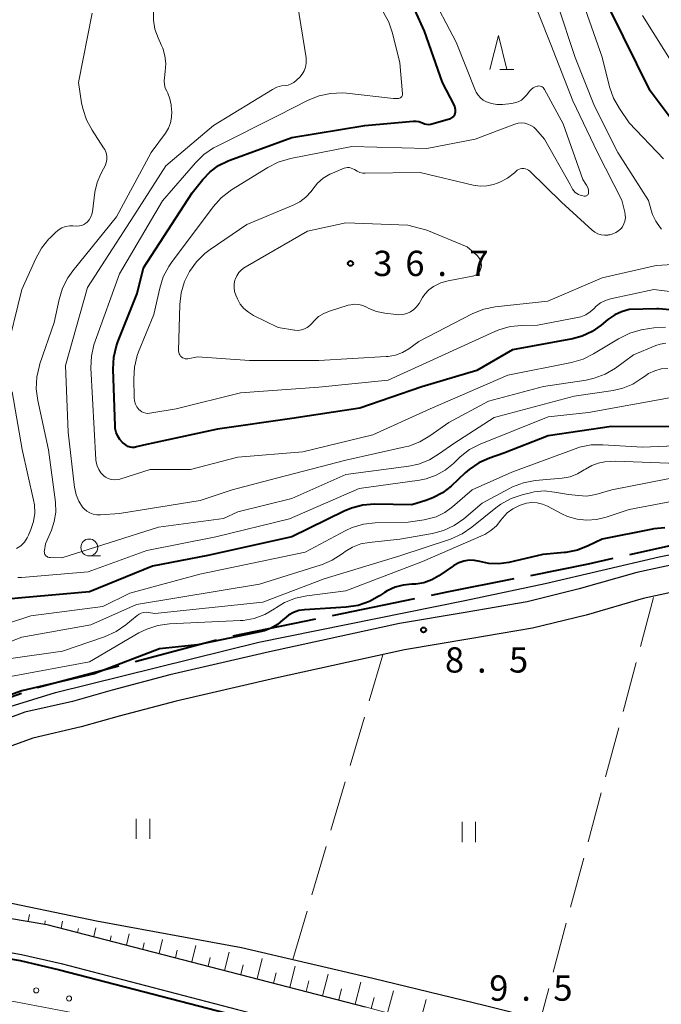
# Model space of a CAD drawing. Units: metres. Extents: x -70000 to -68000, y 34500 to 36000.
# Drawn here: x -69639 to -69544, y 34749 to 34895 of the extents above; entities that cross this region are included whole.
import ezdxf

# ---------------------------------------------------------------- set-up
doc = ezdxf.new("R2010")
doc.units = ezdxf.units.M
doc.linetypes.add('21106', pattern=[15, 12.5, -2.5])
doc.linetypes.add('26302', pattern=[10, 7.5, -2.5])
for name, color, linetype, lineweight in [('110600_大字・町・丁目界', 7, 'Continuous', 40), ('210100_道路縁(街区線)', 7, 'Continuous', 30), ('510200_細流', 7, 'Continuous', 30), ('610111_人工斜面(上)', 7, 'Continuous', 30), ('610199_人工斜面(ヒゲ)', 7, 'Continuous', 30), ('611111_コンクリート被覆(幅上)', 7, 'Continuous', 30), ('611112_コンクリート被覆(幅下)', 7, 'Continuous', 30), ('611199_コンクリート被覆(パターン)', 7, 'Continuous', 30), ('630200_耕地界', 7, 'Continuous', 30), ('631100_田', 7, 'Continuous', 13), ('633100_広葉樹林', 7, 'Continuous', 13), ('633200_針葉樹林', 7, 'Continuous', 13), ('710100_等高線(計曲線)', 7, 'Continuous', 40), ('710200_等高線(主曲線)', 7, 'Continuous', 13), ('731200_図化機測定による標高点', 7, 'Continuous', 40)]:
    doc.layers.add(name, color=color, linetype=linetype, lineweight=lineweight)
doc.styles.add('Style-WORKING', font='MS Gothic.ttf')
doc.linetypes.add('25102', pattern='A,0,[39,dgnlstyle-dm2500.shx,S=0.015,R=0,X=0,Y=0],-1.875,[40,dgnlstyle-dm2500.shx,S=0.015,R=0,X=0,Y=0],-1.875', length=3.75)
doc.linetypes.add('26110', pattern='A,2.5,[16,dgnlstyle-dm2500k(CadSys).shx,S=0.007937,R=0,X=0,Y=0],2.5', length=5)

msp = doc.modelspace()

# ---------------------------------------------------------------- linework, layer by layer
at = {"layer": '110600_大字・町・丁目界', "linetype": '21106', "lineweight": 40, "flags": 128}
msp.add_lwpolyline([(-69647.78, 35343.94), (-69678.11, 35281.51), (-69679.83, 35278.11), (-69680.98, 35275.84), (-69681.18, 35275.46), (-69659.24, 35258.24), (-69493.6, 35195.58), (-69437.81, 35085.44), (-69436.28, 35082.51), (-69406.9, 35026.49), (-69395.45, 35009.7), (-69353.28, 34969.24), (-69324.15, 34976.02), (-69320.54, 34972.85), (-69315.31, 34966.96), (-69309.21, 34955.61), (-69303.35, 34940.73), (-69299.98, 34921.45), (-69297.28, 34895.3), (-69295.25, 34877.72), (-69292.32, 34864.7), (-69285.78, 34843.51), (-69320.31, 34844.34), (-69347.79, 34845.02), (-69378.71, 34846.14), (-69399.44, 34846.71), (-69417.2, 34845.47), (-69430.78, 34843.21), (-69446.52, 34838.72), (-69464.43, 34832.07), (-69475.02, 34829.03), (-69521.01, 34821.61), (-69555.09, 34813.97), (-69576.03, 34809.81), (-69607.97, 34803.28), (-69636.73, 34795.63), (-69649.38, 34791.2), (-69660.7, 34785.91), (-69665.43, 34782.64), (-69669.11, 34779.81), (-69671.69, 34774.65), (-69672.77, 34771.05), (-69673.72, 34766.98), (-69673.79, 34760.19), (-69674.13, 34748.17), (-69674.2, 34738.71)], dxfattribs=at)
at = {"layer": '210100_道路縁(街区線)', "linetype": 'Continuous', "lineweight": 30, "flags": 128}
for points in [[(-69474.7, 34825.66), (-69480.81, 34824.82), (-69487.83, 34823.99), (-69494.36, 34822.94), (-69503.56, 34821.45), (-69513.45, 34819.98), (-69519.76, 34818.84), (-69547.86, 34812.75), (-69556.41, 34810.31), (-69564.13, 34808.39), (-69573.29, 34806.84), (-69583.05, 34805.19), (-69602.28, 34801), (-69617.1, 34797.56), (-69625.63, 34795.32), (-69631.49, 34793.64), (-69638.55, 34792.05), (-69644.06, 34790.02)], [(-69518.99, 34814.92), (-69546.89, 34808.87), (-69555.38, 34806.44), (-69563.31, 34804.47), (-69572.63, 34802.9), (-69582.29, 34801.26), (-69601.4, 34797.1), (-69616.14, 34793.67), (-69624.57, 34791.46), (-69630.2, 34789.87), (-69637.41, 34788.21), (-69642.72, 34786.26)], [(-69640.87, 34761.53), (-69635.32, 34760.57), (-69588.11, 34748.37)], [(-69665.32, 34758.01), (-69651.96, 34757.68), (-69647.23, 34757.35), (-69643.81, 34756.98), (-69639.07, 34756.14), (-69633.21, 34754.78), (-69607.06, 34747.99), (-69581.88, 34741.5), (-69553.4, 34733.65), (-69525.54, 34726.17), (-69498.99, 34718.78), (-69477.2, 34712.89), (-69449.86, 34705.07), (-69430.33, 34699.62), (-69428.83, 34699.2)]]:
    msp.add_lwpolyline(points, dxfattribs=at)
at = {"layer": '510200_細流', "linetype": '25102', "lineweight": 30, "flags": 128}
for points in [[(-69677.46, 34771.33), (-69675.09, 34772.88), (-69674.45, 34773.25), (-69670.77, 34776.28), (-69664.92, 34781.73), (-69659.13, 34785.51), (-69651.54, 34788.93), (-69644.82, 34791.66), (-69634.01, 34794.94), (-69603.91, 34802.44), (-69573.34, 34808.61), (-69561.42, 34811.11), (-69544.54, 34815.06), (-69520.2, 34820.03), (-69497.2, 34824.11), (-69479.51, 34826.37), (-69469.45, 34828.19), (-69453.55, 34834.59), (-69444.09, 34838.31), (-69430.76, 34841.74), (-69411.64, 34844.5), (-69403.55, 34844.85), (-69392.67, 34844.13)], [(-69528.06, 34737.36), (-69561.33, 34746.26), (-69563.03, 34746.71), (-69570.3, 34748.5), (-69586.97, 34752.59), (-69606.45, 34757.12), (-69627.95, 34761.04), (-69644.17, 34764.44), (-69656.63, 34766.79), (-69659.27, 34767.76), (-69664.66, 34770.38)]]:
    msp.add_lwpolyline(points, dxfattribs=at)
at = {"layer": '610111_人工斜面(上)', "linetype": 'Continuous', "lineweight": 13, "flags": 128}
msp.add_lwpolyline([(-69428.77, 34710.45), (-69430.93, 34705.45), (-69432.43, 34705.45), (-69532.42, 34733.21), (-69588.11, 34748.37), (-69635.32, 34760.57), (-69640.87, 34761.53), (-69645.78, 34762.12), (-69650.11, 34762.44), (-69656.43, 34762.62), (-69660.17, 34762.76)], dxfattribs=at)
at = {"layer": '610199_人工斜面(ヒゲ)', "linetype": 'Continuous', "lineweight": 13, "flags": 128}
for points in [[(-69638.08, 34761.05), (-69637.9, 34762.06)], [(-69635.62, 34760.62), (-69635.55, 34761.1)], [(-69633.19, 34760.02), (-69632.98, 34761.08)], [(-69630.77, 34759.39), (-69630.64, 34759.99)], [(-69628.35, 34758.77), (-69628.06, 34760.1)], [(-69625.93, 34758.14), (-69625.77, 34758.87)], [(-69623.51, 34757.52), (-69623.13, 34759.18)], [(-69618.67, 34756.27), (-69618.16, 34758.37)], [(-69621.09, 34756.89), (-69620.87, 34757.83)], [(-69616.25, 34755.64), (-69615.98, 34756.78)], [(-69613.83, 34755.02), (-69613.22, 34757.44)], [(-69611.41, 34754.39), (-69611.09, 34755.68)], [(-69608.99, 34753.77), (-69608.3, 34756.48)], [(-69604.15, 34752.52), (-69603.37, 34755.53)], [(-69606.57, 34753.14), (-69606.2, 34754.57)], [(-69599.31, 34751.27), (-69598.5, 34754.39)], [(-69601.73, 34751.89), (-69601.33, 34753.43)], [(-69594.47, 34750.02), (-69593.63, 34753.23)], [(-69596.89, 34750.64), (-69596.48, 34752.22)], [(-69592.04, 34749.39), (-69591.62, 34751.02)], [(-69589.62, 34748.76), (-69588.78, 34752.03)], [(-69587.21, 34748.13), (-69586.77, 34749.76)], [(-69584.79, 34747.47), (-69583.92, 34750.74)], [(-69579.97, 34746.16), (-69579.09, 34749.46)]]:
    msp.add_lwpolyline(points, dxfattribs=at)
at = {"layer": '611111_コンクリート被覆(幅上)', "linetype": '26110', "lineweight": 40}
msp.add_lwpolyline([(-69766.61, 34760.24), (-69753.87, 34758.97), (-69744.37, 34758.3), (-69729.59, 34758.28), (-69693.96, 34757.73), (-69679.55, 34757.7), (-69669.11, 34757.12), (-69665.34, 34757.07), (-69652.01, 34756.73), (-69647.38, 34756.39), (-69643.94, 34756.04), (-69639.26, 34755.22), (-69633.43, 34753.86), (-69607.3, 34747.07), (-69598.7, 34744.86)], dxfattribs=at)
at = {"layer": '611112_コンクリート被覆(幅下)', "linetype": 'Continuous', "lineweight": 13, "flags": 128}
msp.add_lwpolyline([(-69598.7, 34744.86), (-69600.34, 34738.48), (-69631.67, 34747.52), (-69639.95, 34749.11), (-69649.7, 34750.6), (-69663.53, 34752.73), (-69673.87, 34752.75), (-69674.01, 34752.75), (-69673.97, 34755.21), (-69676.47, 34755.25), (-69676.51, 34752.75)], dxfattribs=at)
at = {"layer": '611199_コンクリート被覆(パターン)', "linetype": 'Continuous', "lineweight": 13}
for centre in [(-69636.875, 34750.795), (-69632.015, 34749.605)]:
    msp.add_circle(centre, 0.375, dxfattribs=at)
at = {"layer": '630200_耕地界', "linetype": '26302', "lineweight": 13, "flags": 128}
for points in [[(-69545.36, 34809.04), (-69562.14, 34746.48)], [(-69598.86, 34755.36), (-69585.51, 34800.56)]]:
    msp.add_lwpolyline(points, dxfattribs=at)
at = {"layer": '631100_田', "linetype": 'Continuous', "lineweight": 13}
for p, q in [((-69622.06, 34773.25), (-69622.06, 34776.25)), ((-69620.06, 34773.25), (-69620.06, 34776.25)), ((-69573.76, 34772.78), (-69573.76, 34775.78)), ((-69571.76, 34772.78), (-69571.76, 34775.78))]:
    msp.add_line(p, q, dxfattribs=at)
at = {"layer": '633100_広葉樹林', "linetype": 'Continuous', "lineweight": 13}
msp.add_line((-69629.02, 34815.21), (-69627.353, 34815.21), dxfattribs=at)
msp.add_circle((-69629.02, 34816.46), 1.25, dxfattribs=at)
at = {"layer": '633200_針葉樹林', "linetype": 'Continuous', "lineweight": 13}
msp.add_line((-69568.162, 34887.32), (-69566.078, 34887.32), dxfattribs=at)
at = {"layer": '633200_針葉樹林', "linetype": 'Continuous', "lineweight": 13, "flags": 128}
msp.add_lwpolyline([(-69569.62, 34887.32), (-69568.37, 34892.32), (-69567.12, 34887.32)], dxfattribs=at)
at = {"layer": '710100_等高線(計曲線)', "linetype": 'Continuous', "lineweight": 40, "flags": 128}
for points, elevation in [([(-69542.89, 34851.66), (-69544.62, 34851.83), (-69544.91, 34851.83), (-69549, 34851.74), (-69550.12, 34851.37), (-69551.11, 34850.94), (-69552.01, 34850.35), (-69552.14, 34850.24), (-69553.12, 34849.43), (-69554.46, 34848.49), (-69555.94, 34847.8), (-69557.41, 34847.4), (-69566.26, 34845.74), (-69571.56, 34842.69), (-69579.72, 34840.28), (-69588.89, 34837.11), (-69599, 34835.57), (-69610.02, 34833.98), (-69621, 34831.64), (-69622, 34831.36), (-69622.32, 34831.29), (-69622.65, 34831.29), (-69622.97, 34831.34), (-69623.28, 34831.44), (-69623.57, 34831.6), (-69623.77, 34831.76), (-69624.08, 34832.03), (-69624.48, 34832.47), (-69624.8, 34832.96), (-69625.03, 34833.51), (-69625.17, 34834.08), (-69625.2, 34834.45), (-69625.48, 34842.9), (-69625.39, 34844.64), (-69625, 34846.33), (-69624.77, 34846.96), (-69621.91, 34854.09), (-69621, 34857.91), (-69613.75, 34869), (-69612.17, 34871), (-69611.09, 34872.14), (-69609.84, 34873.08), (-69608.44, 34873.78), (-69608.2, 34873.87), (-69599, 34877.23), (-69588.18, 34879), (-69581, 34879.66), (-69580.58, 34879.66), (-69580.16, 34879.59), (-69579.76, 34879.45), (-69579.62, 34879.38), (-69579.33, 34879.25), (-69579.03, 34879.18), (-69578.71, 34879.16), (-69578.4, 34879.2), (-69578.26, 34879.23), (-69575.62, 34879.99), (-69575.42, 34880.06), (-69575.24, 34880.17), (-69575.08, 34880.31), (-69574.95, 34880.47), (-69574.85, 34880.65), (-69574.8, 34880.78), (-69574.74, 34881.04), (-69574.73, 34881.32), (-69574.77, 34881.59), (-69574.85, 34881.84), (-69574.9, 34881.96), (-69576.64, 34885.36), (-69579.34, 34893), (-69580.76, 34896.15)], 30), ([(-69519.14, 34871.79), (-69520.73, 34871.08), (-69522.42, 34870.65), (-69523.12, 34870.57), (-69527.86, 34870.14), (-69532.74, 34870.92), (-69534.31, 34871.31), (-69535.79, 34871.98), (-69537.14, 34872.89), (-69538.3, 34874.01), (-69538.74, 34874.56), (-69541, 34877.61), (-69545.88, 34884.12), (-69551.83, 34896.17)], 40), ([(-69541, 34834.35), (-69551.61, 34834.39), (-69561, 34833), (-69567.59, 34830.41)], 20), ([(-69567.59, 34830.41), (-69569.68, 34829.7), (-69571.27, 34829), (-69572.72, 34828.03), (-69573.32, 34827.51), (-69575.4, 34825.54), (-69576.66, 34824.55), (-69578.07, 34823.79), (-69579.11, 34823.41), (-69581.21, 34822.79), (-69586.72, 34822.86), (-69588.46, 34822.73), (-69590.14, 34822.3), (-69591.26, 34821.83), (-69599, 34818.02), (-69611.46, 34815.26), (-69619.67, 34813.67), (-69629, 34809.89), (-69639.02, 34808.98), (-69643.25, 34808.61)], 20), ([(-69543.71, 34819.35), (-69545.31, 34819.21), (-69545.55, 34819.17), (-69553, 34817.7), (-69555.05, 34816.68), (-69556.67, 34816.05), (-69558.38, 34815.7), (-69558.56, 34815.69), (-69561.77, 34815.39), (-69566.85, 34814.24), (-69568.31, 34814.04), (-69569.78, 34814.09), (-69571.11, 34814.37), (-69571.9, 34814.53), (-69572.7, 34814.56), (-69573.49, 34814.44), (-69574.25, 34814.18), (-69574.96, 34813.8), (-69575.04, 34813.75), (-69577.18, 34812.26), (-69578.25, 34811.65), (-69579.41, 34811.23), (-69580.63, 34811.02), (-69581.21, 34811), (-69582.47, 34810.89), (-69583.69, 34810.56), (-69584.84, 34810.03), (-69585.26, 34809.77), (-69585.98, 34809.28), (-69587.5, 34808.44), (-69589.15, 34807.87), (-69590.95, 34807.6), (-69597.1, 34807.22), (-69597.94, 34807.1), (-69598.75, 34806.83), (-69599.49, 34806.43), (-69600.15, 34805.9), (-69600.32, 34805.74), (-69601.12, 34805.03), (-69602.04, 34804.48), (-69603.04, 34804.09), (-69603.49, 34803.98), (-69613, 34802), (-69618.59, 34801.41), (-69628.29, 34797.71), (-69639, 34795.21), (-69650.65, 34791)], 10)]:
    msp.add_lwpolyline(points, dxfattribs=dict(at, elevation=elevation))
at = {"layer": '710200_等高線(主曲線)', "linetype": 'Continuous', "lineweight": 13, "flags": 128}
for points, elevation in [([(-69619.52, 34894.63), (-69619.51, 34895.99), (-69619.27, 34897.33), (-69619.03, 34898.09), (-69617.56, 34901.91), (-69617.2, 34902.63), (-69616.73, 34903.29), (-69616.15, 34903.84), (-69615.68, 34904.18), (-69615.15, 34904.57), (-69614.71, 34905.04), (-69614.35, 34905.59), (-69614.1, 34906.18), (-69614, 34906.52), (-69613.56, 34908.44), (-69613.89, 34913.3), (-69614.16, 34915.02), (-69614.72, 34916.67), (-69615.52, 34918.13), (-69625, 34932.5), (-69631.77, 34940.23), (-69637, 34945.66), (-69641.61, 34952.39)], 24), ([(-69561.62, 34884.49), (-69561.74, 34884.61), (-69561.87, 34884.72), (-69562.02, 34884.79), (-69562.19, 34884.84), (-69562.36, 34884.86), (-69562.53, 34884.85), (-69562.6, 34884.84), (-69562.93, 34884.73), (-69563.24, 34884.57), (-69563.52, 34884.36), (-69563.77, 34884.08), (-69564.16, 34883.54), (-69564.53, 34883.13), (-69564.97, 34882.78), (-69565.45, 34882.52), (-69565.98, 34882.34), (-69566.4, 34882.27), (-69567.76, 34882.13), (-69568.59, 34882.12), (-69569.41, 34882.25), (-69570.14, 34882.5), (-69570.61, 34882.76), (-69571.02, 34883.09), (-69571.38, 34883.48), (-69571.65, 34883.94), (-69571.75, 34884.16), (-69574.65, 34891.35), (-69578.64, 34899)], 32), ([(-69543.92, 34874.08), (-69549, 34879.42), (-69550.44, 34881.53), (-69551.3, 34883.05), (-69551.89, 34884.73), (-69553, 34889.11), (-69556.44, 34899)], 38), ([(-69543.53, 34846.75), (-69544.38, 34846.6), (-69545.04, 34846.38), (-69548.33, 34845), (-69551.04, 34843.05), (-69552.54, 34842.15), (-69554.17, 34841.53), (-69555.38, 34841.27), (-69561.69, 34840.31), (-69569.85, 34838.15), (-69575.72, 34835), (-69578.54, 34832.99), (-69580.04, 34832.1), (-69581.67, 34831.49), (-69582.18, 34831.36), (-69591, 34829.4), (-69601.29, 34826.71), (-69607.85, 34825), (-69612.56, 34823.44), (-69624.52, 34821.48), (-69627.38, 34821.28), (-69627.91, 34821.29), (-69628.43, 34821.39), (-69628.93, 34821.58), (-69629.38, 34821.85), (-69629.79, 34822.2), (-69630, 34822.45), (-69630.55, 34823.3), (-69630.95, 34824.24), (-69631.17, 34825.22), (-69631.19, 34825.35), (-69632.14, 34833.57), (-69632.56, 34843.44), (-69629.27, 34855), (-69622.4, 34865.6), (-69617.65, 34873), (-69610.61, 34879), (-69601.86, 34884.34), (-69601.21, 34884.66), (-69600.52, 34884.86), (-69600, 34884.93), (-69599.54, 34885), (-69599.1, 34885.16), (-69598.69, 34885.38), (-69598.29, 34885.71), (-69597.82, 34886.18), (-69597.45, 34886.62), (-69597.16, 34887.12), (-69596.97, 34887.66), (-69596.87, 34888.22), (-69596.87, 34888.79), (-69596.89, 34889.02), (-69598.16, 34897)], 26), ([(-69544.18, 34863.62), (-69544.4, 34863.87), (-69545.06, 34864.8), (-69545.55, 34865.82), (-69545.75, 34866.44), (-69546.13, 34867.87), (-69550.65, 34875), (-69554.12, 34881.88), (-69557, 34889.08), (-69559.59, 34897)], 36), ([(-69626.66, 34873.01), (-69626.5, 34873.48), (-69626.43, 34873.97), (-69626.44, 34874.47), (-69626.54, 34874.95), (-69626.73, 34875.42), (-69626.9, 34875.71), (-69628.61, 34878.31), (-69629.44, 34879.85), (-69629.99, 34881.5), (-69630.15, 34882.37), (-69630.6, 34885.4), (-69628.59, 34895.63)], 22), ([(-69628, 34829.1), (-69628.04, 34829.45), (-69628.77, 34843.06), (-69628.71, 34844.81), (-69628.35, 34846.51), (-69628.17, 34847.05), (-69624.52, 34857), (-69618.15, 34867.85), (-69613.29, 34873.48), (-69612.04, 34874.7), (-69610.6, 34875.68), (-69610.18, 34875.9), (-69601, 34880.48), (-69596.56, 34882.74), (-69594.95, 34883.4), (-69593.24, 34883.76), (-69591.5, 34883.83), (-69590.9, 34883.78), (-69583.91, 34883), (-69583.22, 34883), (-69583.11, 34883.01), (-69583.01, 34883.04), (-69582.91, 34883.09), (-69582.82, 34883.15), (-69582.74, 34883.23), (-69582.68, 34883.32), (-69582.63, 34883.42), (-69582.6, 34883.52), (-69582.59, 34883.63), (-69582.59, 34883.69), (-69583, 34888.29), (-69584.06, 34892.69), (-69584.61, 34894.34), (-69585.44, 34895.87)], 28), ([(-69590.45, 34872.76), (-69590.19, 34872.7), (-69589.93, 34872.6), (-69589.71, 34872.46), (-69589.33, 34872.22), (-69588.9, 34872.04), (-69588.46, 34871.95), (-69588.1, 34871.93), (-69579.98, 34872.02), (-69572.09, 34870.16), (-69571.1, 34870.01), (-69570.09, 34870.04), (-69569.11, 34870.25), (-69568.55, 34870.45), (-69568.18, 34870.6), (-69567.03, 34871.21), (-69566.01, 34872), (-69565.8, 34872.2), (-69565.6, 34872.37), (-69565.37, 34872.5), (-69565.13, 34872.59), (-69564.88, 34872.63), (-69564.62, 34872.63), (-69564.36, 34872.59), (-69564.12, 34872.5), (-69563.9, 34872.37), (-69563.71, 34872.22), (-69559, 34867.62), (-69554.49, 34863.5), (-69554.09, 34863.19), (-69553.64, 34862.96), (-69553.15, 34862.81), (-69552.65, 34862.74), (-69552.15, 34862.76), (-69552.06, 34862.78), (-69551.87, 34862.81), (-69551.4, 34862.93), (-69550.95, 34863.13), (-69550.55, 34863.4), (-69550.2, 34863.74), (-69550, 34864), (-69549.78, 34864.41), (-69549.62, 34864.84), (-69549.55, 34865.3), (-69549.56, 34865.77), (-69549.63, 34866.17), (-69550.09, 34867.91), (-69553.7, 34875), (-69557.32, 34882.68), (-69560.62, 34891), (-69562.52, 34895.86)], 34), ([(-69543.26, 34843), (-69544.25, 34842.91), (-69545.2, 34842.66), (-69546.1, 34842.24), (-69546.72, 34841.82), (-69547.1, 34841.53), (-69548.45, 34840.67), (-69549.93, 34840.05), (-69551.38, 34839.72), (-69557.12, 34838.88), (-69569, 34835.73), (-69575, 34831.89), (-69577.1, 34830.36), (-69578.59, 34829.45), (-69580.21, 34828.82), (-69581.67, 34828.51), (-69591, 34827.25), (-69599, 34823.73), (-69607, 34821.75), (-69609.1, 34820.77), (-69618.76, 34819.48), (-69633.08, 34814.92), (-69634.84, 34814.97), (-69634.99, 34814.99), (-69635.14, 34815.03), (-69635.28, 34815.1), (-69635.4, 34815.19), (-69635.5, 34815.3), (-69635.59, 34815.43), (-69635.65, 34815.57), (-69635.68, 34815.72), (-69635.69, 34815.87), (-69635.68, 34816), (-69635.5, 34817), (-69634.63, 34819), (-69634.2, 34820.31), (-69634, 34821.67), (-69634.05, 34823.16), (-69635.07, 34830.93), (-69636.65, 34838.26), (-69636.87, 34839.99), (-69636.79, 34841.73), (-69636.4, 34843.43), (-69636.33, 34843.65), (-69634.2, 34849.8), (-69633.49, 34853.22), (-69632.99, 34854.89), (-69632.21, 34856.44), (-69631.48, 34857.47), (-69625, 34865.48), (-69619.86, 34875), (-69617.74, 34877.86), (-69617.3, 34878.59), (-69616.99, 34879.38), (-69616.82, 34880.22), (-69616.79, 34881.07), (-69616.81, 34881.26), (-69616.89, 34882.08), (-69617.06, 34882.95), (-69617.37, 34883.77), (-69617.53, 34884.07), (-69617.75, 34884.56), (-69617.89, 34885.08), (-69617.93, 34885.61), (-69617.89, 34886.06), (-69617.75, 34887), (-69617.67, 34888.17), (-69617.8, 34889.33), (-69618.12, 34890.45), (-69618.29, 34890.84), (-69618.82, 34892), (-69619.29, 34893.28), (-69619.52, 34894.63)], 24), ([(-69542.27, 34887.73), (-69547, 34895.3)], 42), ([(-69536.75, 34853.61), (-69545.32, 34854.68), (-69551.75, 34853.31), (-69552.52, 34853.08), (-69553.23, 34852.71), (-69553.87, 34852.23), (-69554.2, 34851.9), (-69554.77, 34851.38), (-69555.41, 34850.96), (-69556.13, 34850.66), (-69556.65, 34850.53), (-69562.6, 34849.4), (-69564.89, 34849.38), (-69566.62, 34849.2), (-69568.3, 34848.73), (-69568.92, 34848.48), (-69584.73, 34841.27), (-69595, 34840.24), (-69606.6, 34839.4), (-69616.12, 34837), (-69620.02, 34836.35), (-69620.33, 34836.33), (-69620.65, 34836.36), (-69620.96, 34836.45), (-69621.24, 34836.58), (-69621.5, 34836.77), (-69621.67, 34836.93), (-69621.95, 34837.3), (-69622.16, 34837.72), (-69622.3, 34838.17), (-69622.36, 34838.66), (-69622.42, 34841.46), (-69622.31, 34843.2), (-69621.9, 34844.89), (-69621.7, 34845.44), (-69619.46, 34851), (-69618.58, 34854.91), (-69618.05, 34856.57), (-69617.24, 34858.12), (-69616.83, 34858.71), (-69610.65, 34866.97), (-69609.49, 34868.27), (-69608.12, 34869.34), (-69607.92, 34869.47), (-69602.56, 34872.8), (-69601.01, 34873.58), (-69599.19, 34874.12), (-69590.12, 34875.88), (-69579, 34875.57), (-69571.82, 34877), (-69565.94, 34879.2), (-69565.46, 34879.33), (-69564.97, 34879.38), (-69564.47, 34879.34), (-69564, 34879.21), (-69563.55, 34879.01), (-69563.14, 34878.73), (-69562.83, 34878.44), (-69561.54, 34877), (-69557.75, 34870.25), (-69557.37, 34869.56), (-69557.21, 34869.31), (-69557, 34869.08), (-69556.75, 34868.9), (-69556.48, 34868.77), (-69556.23, 34868.69), (-69555.66, 34868.55), (-69555.57, 34868.54), (-69555.47, 34868.54), (-69555.38, 34868.56), (-69555.3, 34868.6), (-69555.22, 34868.65), (-69555.15, 34868.71), (-69555.09, 34868.78), (-69555.04, 34868.87), (-69555.01, 34868.96), (-69555, 34869.05), (-69555, 34869.08), (-69555.03, 34869.45), (-69555.13, 34869.81), (-69555.29, 34870.15), (-69555.39, 34870.32), (-69555.87, 34871), (-69558.76, 34879.24), (-69561.52, 34884.35), (-69561.62, 34884.49)], 32), ([(-69641.42, 34844.81), (-69639, 34854.71), (-69636.96, 34859.3), (-69636.11, 34860.83), (-69635.02, 34862.18), (-69634.88, 34862.32), (-69634.08, 34863.11), (-69633.62, 34863.5), (-69633.09, 34863.81), (-69632.52, 34864.01), (-69631.92, 34864.12), (-69631.47, 34864.13), (-69630.84, 34864.1), (-69630.48, 34864.11), (-69630.14, 34864.19), (-69629.81, 34864.32), (-69629.51, 34864.51), (-69629.31, 34864.69), (-69629.02, 34865.04), (-69628.79, 34865.44), (-69628.63, 34865.87), (-69628.56, 34866.21), (-69628.18, 34869.14), (-69627.87, 34870.53), (-69627.32, 34871.84), (-69626.9, 34872.57), (-69626.66, 34873.01)], 22), ([(-69535.15, 34858.85), (-69545, 34858.27), (-69553, 34856.4), (-69561.04, 34852.96), (-69568.83, 34852.13), (-69570.54, 34851.79), (-69572.17, 34851.16), (-69572.38, 34851.06), (-69580.19, 34847), (-69581.67, 34845.92), (-69582.61, 34845.36), (-69583.63, 34844.97), (-69584.7, 34844.76), (-69584.99, 34844.74), (-69595, 34844.15), (-69605.29, 34844.16), (-69613, 34844.7), (-69614.41, 34844.44), (-69614.61, 34844.42), (-69614.81, 34844.44), (-69615.01, 34844.49), (-69615.19, 34844.57), (-69615.36, 34844.69), (-69615.5, 34844.83), (-69615.62, 34845), (-69615.7, 34845.18), (-69615.76, 34845.37), (-69615.78, 34845.58), (-69615.78, 34845.62), (-69615.58, 34852.49), (-69615.39, 34854.21), (-69614.89, 34855.86), (-69614.26, 34857.18), (-69614.14, 34857.37), (-69613.14, 34858.8), (-69611.91, 34860.03), (-69611.11, 34860.64), (-69605.67, 34864.33), (-69598.82, 34867.17), (-69597.81, 34867.7), (-69596.91, 34868.39), (-69596.14, 34869.23), (-69595.9, 34869.56), (-69595.19, 34870.44), (-69594.34, 34871.19), (-69593.37, 34871.77), (-69592.99, 34871.95), (-69591.26, 34872.66), (-69590.99, 34872.74), (-69590.72, 34872.78), (-69590.45, 34872.76)], 34), ([(-69589.06, 34852.45), (-69589.65, 34852.5), (-69590.25, 34852.44), (-69590.62, 34852.35), (-69593.43, 34851.48), (-69594.26, 34851.15), (-69595.02, 34850.67), (-69595.69, 34850.07), (-69596, 34849.7), (-69596.32, 34849.35), (-69596.7, 34849.06), (-69597.13, 34848.84), (-69597.58, 34848.69), (-69598.06, 34848.63), (-69598.53, 34848.65), (-69598.62, 34848.66), (-69601, 34849.06), (-69604.7, 34850.86), (-69605.44, 34851.31), (-69606.09, 34851.87), (-69606.63, 34852.54), (-69607.06, 34853.33), (-69607.29, 34853.85), (-69607.47, 34854.39), (-69607.55, 34854.96), (-69607.54, 34855.53), (-69607.42, 34856.09), (-69607.39, 34856.19), (-69607.17, 34856.71), (-69606.85, 34857.19), (-69606.46, 34857.61), (-69606, 34857.95), (-69605.92, 34858), (-69596.66, 34863.34), (-69591, 34864.59), (-69581.78, 34864.22), (-69579, 34863.51), (-69573, 34861), (-69571.53, 34859.72), (-69571.31, 34859.48), (-69571.12, 34859.21), (-69570.99, 34858.91), (-69570.91, 34858.59), (-69570.89, 34858.26), (-69570.93, 34857.93), (-69571.01, 34857.66), (-69571.13, 34857.41), (-69571.3, 34857.18), (-69571.5, 34856.98), (-69571.74, 34856.83), (-69572, 34856.71), (-69572.21, 34856.66), (-69575.84, 34855.96), (-69576.91, 34855.66), (-69577.9, 34855.18), (-69578, 34855.12), (-69578.68, 34854.62), (-69579.26, 34854), (-69579.61, 34853.5), (-69580.13, 34852.62), (-69580.49, 34852.13), (-69580.92, 34851.72), (-69581.41, 34851.38), (-69581.96, 34851.14), (-69582.54, 34851), (-69583.14, 34850.96), (-69583.46, 34850.98), (-69585.21, 34851.17), (-69586.44, 34851.42), (-69587.6, 34851.88), (-69587.94, 34852.06), (-69588.48, 34852.3), (-69589.06, 34852.45)], 36), ([(-69543.6, 34849.09), (-69545.34, 34849.03), (-69545.97, 34848.93), (-69547.19, 34848.7), (-69548.87, 34848.23), (-69550.57, 34847.4), (-69554.26, 34845.15), (-69555.82, 34844.37), (-69557.55, 34843.87), (-69567, 34842.01), (-69578.48, 34837), (-69587, 34833.17), (-69597.37, 34830.63), (-69607, 34829.82), (-69614.01, 34827.99), (-69620.01, 34827.99), (-69624.47, 34826.6), (-69624.9, 34826.51), (-69625.35, 34826.49), (-69625.79, 34826.55), (-69626.21, 34826.68), (-69626.6, 34826.89), (-69626.89, 34827.11), (-69627.3, 34827.52), (-69627.62, 34828.01), (-69627.86, 34828.54), (-69628, 34829.1)], 28), ([(-69639.79, 34816.28), (-69639.17, 34816.72), (-69638.64, 34817.26), (-69638.22, 34817.89), (-69638.02, 34818.3), (-69637.66, 34819.12), (-69637.28, 34820.3), (-69637.1, 34821.52), (-69637.14, 34822.76), (-69637.27, 34823.49), (-69638.98, 34831), (-69640.46, 34839.54)], 22), ([(-69543, 34838.63), (-69555, 34836.45), (-69561, 34835.82), (-69571.09, 34831.75), (-69572.64, 34830.96), (-69574.03, 34829.91), (-69574.36, 34829.6), (-69575.05, 34828.92), (-69576.25, 34827.93), (-69577.61, 34827.16), (-69579.08, 34826.64), (-69580.08, 34826.43), (-69589, 34825.18), (-69599.32, 34820.68), (-69610.27, 34818.03), (-69620.5, 34815.99), (-69629.17, 34812.83), (-69639.09, 34811.98), (-69639.61, 34811.99)], 22), ([(-69541, 34831.57), (-69547, 34831.33), (-69552.89, 34831.69), (-69554.63, 34831.65), (-69556.34, 34831.3), (-69556.98, 34831.09), (-69566.39, 34827.61), (-69572.26, 34825), (-69575.18, 34822.47), (-69576.33, 34821.64), (-69577.61, 34821.02), (-69578.98, 34820.63)], 18), ([(-69554.52, 34828.62), (-69555.44, 34828.08), (-69555.64, 34827.94), (-69556.64, 34827.35), (-69557.74, 34826.94), (-69558.94, 34826.72), (-69562.91, 34826.36), (-69564.63, 34826.05), (-69566.26, 34825.45), (-69566.84, 34825.16), (-69570.76, 34823), (-69573.48, 34820.72), (-69574.91, 34819.72), (-69576.49, 34818.98), (-69578.16, 34818.53), (-69583, 34817.67), (-69587.52, 34817.21), (-69588.78, 34816.98), (-69589.98, 34816.52), (-69591.08, 34815.87), (-69591.32, 34815.68), (-69591.54, 34815.51), (-69593, 34814.56), (-69594.6, 34813.88), (-69594.77, 34813.82), (-69603.81, 34811.04), (-69622, 34808), (-69628.77, 34805), (-69639, 34803.17), (-69649.76, 34799)], 16), ([(-69539.22, 34828.78), (-69551, 34829.27), (-69552.58, 34829.14), (-69553.57, 34828.96), (-69554.52, 34828.62)], 16), ([(-69541, 34827.06), (-69551.57, 34825), (-69553.94, 34824.33), (-69555.3, 34824.06), (-69556.49, 34824.14), (-69557.99, 34824.31), (-69560.06, 34824.66), (-69561.6, 34824.86), (-69563.08, 34824.69), (-69563.4, 34824.62), (-69564.83, 34824.26), (-69566.48, 34823.7), (-69568.01, 34822.86), (-69568.73, 34822.32), (-69572.29, 34819.44), (-69573.73, 34818.47), (-69575.47, 34817.71), (-69583, 34815.24), (-69594.2, 34811.8)], 14), ([(-69640.69, 34797.31), (-69629, 34799.51), (-69621.65, 34803.78), (-69620.5, 34804.35), (-69618.84, 34804.88), (-69617.12, 34805.12), (-69606.63, 34805.62), (-69606.21, 34805.65), (-69604.56, 34805.95), (-69602.98, 34806.53), (-69601.54, 34807.38), (-69601.29, 34807.55), (-69600.08, 34808.29), (-69598.46, 34808.95), (-69596.76, 34809.31), (-69591, 34810.03), (-69579.63, 34814.37), (-69570.64, 34818.29), (-69570.4, 34818.4), (-69569.48, 34818.95), (-69568.67, 34819.65), (-69568, 34820.49), (-69567.76, 34820.82), (-69567.06, 34821.57), (-69566.25, 34822.18), (-69565.34, 34822.64), (-69565, 34822.78), (-69564.23, 34823.01), (-69563.43, 34823.11), (-69562.63, 34823.07), (-69561.84, 34822.89), (-69561.09, 34822.58), (-69558.99, 34821.46), (-69558.11, 34821.06), (-69556.72, 34820.65), (-69555.27, 34820.49), (-69553.82, 34820.59), (-69552.41, 34820.93), (-69549, 34822.09), (-69537.78, 34824.22)], 12), ([(-69578.98, 34820.63), (-69579.39, 34820.56), (-69581.77, 34820.23), (-69586.62, 34820.11), (-69588.35, 34819.92), (-69590.03, 34819.43), (-69591.1, 34818.94), (-69597, 34815.78), (-69612.65, 34812.49), (-69623, 34809.69), (-69627, 34807.69), (-69637.69, 34806.31), (-69649, 34802.6)], 18), ([(-69594.2, 34811.8), (-69603.27, 34808.33), (-69619.32, 34806.68), (-69620.25, 34806.84), (-69620.61, 34806.87), (-69620.97, 34806.84), (-69621.31, 34806.74), (-69621.64, 34806.59), (-69621.91, 34806.39), (-69623.58, 34805.01), (-69625.01, 34804.01), (-69626.75, 34803.23), (-69633, 34801.1), (-69641, 34799.95)], 14)]:
    msp.add_lwpolyline(points, dxfattribs=dict(at, elevation=elevation))
at = {"layer": '731200_図化機測定による標高点', "linetype": 'Continuous', "lineweight": 40}
for centre in [(-69590.3, 34858.56, 36.73), (-69579.47, 34804.23, 8.5)]:
    msp.add_circle(centre, 0.375, dxfattribs=at)

# ---------------------------------------------------------------- texts
at = {"layer": '731200_図化機測定による標高点', "linetype": 'Continuous', "lineweight": 40, "style": 'Style-WORKING'}
for s, p in [('3', (-69586.92, 34856.69, -9.999)), ('6', (-69582.17, 34856.69, -9.999)), ('7', (-69572.67, 34856.69, -9.999)), ('.', (-69577.42, 34856.69, -9.999)), ('8', (-69576.3, 34797.91, -9.999)), ('5', (-69566.8, 34797.91, -9.999)), ('.', (-69571.55, 34797.91, -9.999)), ('9', (-69569.73, 34749.27, -9.999)), ('5', (-69560.23, 34749.27, -9.999)), ('.', (-69564.98, 34749.27, -9.999))]:
    msp.add_text(s, height=3.75, dxfattribs=at).set_placement(p)

doc.saveas('drawing.dxf')
